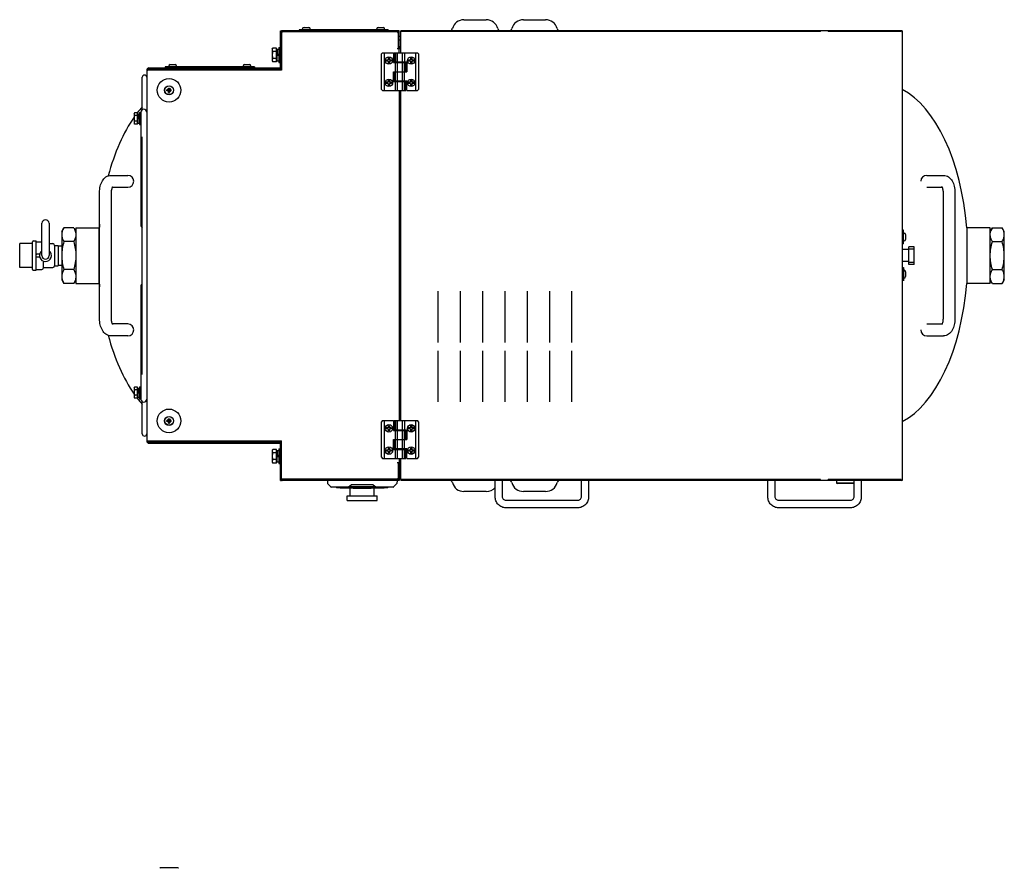
# Model space of a CAD drawing. Units: millimetres. Extents: x -120 to 2523, y 104 to 2426.
# Drawn here: x 1197 to 2523, y 1284 to 2426 of the extents above; entities that cross this region are included whole.
import ezdxf

# ---------------------------------------------------------------- set-up
doc = ezdxf.new("R2010")
doc.units = ezdxf.units.MM
for name, color, linetype in [('02___PRT_ALL_AXES', 7, 'Continuous'), ('3_ALL_AXES', 7, 'Continuous'), ('7_ALL_FEATURES', 7, 'Continuous'), ('AXIS', 7, 'Continuous')]:
    doc.layers.add(name, color=color, linetype=linetype)

msp = doc.modelspace()

# ---------------------------------------------------------------- linework, layer by layer
at = {"linetype": 'Continuous'}
for p, q in [((1579.8, 2415.5), (1586.3, 2415.5)), ((1679.8, 2415.5), (1686.3, 2415.5)), ((1548.1, 2362.5), (1548.1, 2411)), ((1548.1, 2411), (1549.6, 2411)), ((1549.6, 2411), (1549.6, 2358)), ((1708.1, 2411), (1549.6, 2411)), ((1705.1, 2409.5), (1551.1, 2409.5)), ((1706.6, 2408), (1706.6, 2387.5)), ((1708.1, 2381.5), (1708.1, 2411)), ((1710.1, 2410), (1710.1, 2411)), ((2385.1, 2411), (1710.1, 2411)), ((1710.1, 2381.5), (1710.1, 2410)), ((1710.4, 2410), (1710.1, 2410)), ((2275.1, 2410), (1710.4, 2410)), ((2275.1, 2410), (2275.1, 2411)), ((2285.5, 2411), (2285.5, 2410)), ((2383.1, 2410), (2285.5, 2410)), ((2383.1, 2411), (2383.1, 2410)), ((2385.1, 2411), (2385.1, 1806)), ((1705.1, 2387), (1710.1, 2387)), ((1708.1, 2387.5), (1706.6, 2387.5)), ((1710.1, 2389), (1709.6, 2389)), ((1710.1, 2387.5), (1709.6, 2387.5)), ((1710.1, 2387.1), (1709.6, 2387.1)), ((1685.6, 2381.5), (1683.6, 2379.5)), ((1683.6, 2379.5), (1683.6, 2332.5)), ((1685.6, 2381.5), (1700.1, 2381.5)), ((1687.7, 2381.5), (1687.7, 2330.5)), ((1700.1, 2381.5), (1700.1, 2368.2)), ((1701.1, 2381.5), (1701.1, 2369.2)), ((1701.1, 2381.5), (1732.6, 2381.5)), ((1703.1, 2381.5), (1703.1, 2369.2)), ((1705.6, 2330.5), (1705.6, 2381.5)), ((1712.6, 2330.5), (1712.6, 2381.5)), ((1715.1, 2381.5), (1715.1, 2369.2)), ((1730.5, 2330.5), (1730.5, 2381.5)), ((1734.6, 2379.5), (1732.6, 2381.5)), ((1734.6, 2332.5), (1734.6, 2379.5)), ((1371.1, 2361), (1546.6, 2361)), ((1399.8, 2365.5), (1406.3, 2365.5)), ((1499.8, 2365.5), (1506.3, 2365.5)), ((1700.1, 2368.2), (1717.1, 2368.2)), ((1701.1, 2369.2), (1718.1, 2369.2)), ((1703.1, 2343.7), (1703.1, 2368.2)), ((1715.1, 2343.7), (1715.1, 2368.2)), ((1717.1, 2356), (1717.1, 2368.2)), ((1718.1, 2369.2), (1718.1, 2356)), ((1368.1, 2358), (1368.1, 1859)), ((1368.1, 2358), (1369.6, 2358)), ((1549.6, 2358), (1369.6, 2358)), ((1371.1, 2359.5), (1546.6, 2359.5)), ((1529.6, 2358), (1529.6, 2359.5)), ((1549.6, 2359.5), (1547.7, 2359.5)), ((1700.1, 2342.7), (1700.1, 2356)), ((1700.1, 2356), (1718.1, 2356)), ((1701.1, 2356), (1701.1, 2343.7)), ((1700.1, 2342.7), (1717.1, 2342.7)), ((1701.1, 2343.7), (1718.1, 2343.7)), ((1703.1, 2330.5), (1703.1, 2342.7)), ((1715.1, 2330.5), (1715.1, 2342.7)), ((1717.1, 2330.5), (1717.1, 2342.7)), ((1718.1, 2330.5), (1718.1, 2343.7)), ((1683.6, 2332.5), (1685.6, 2330.5)), ((1685.6, 2330.5), (1717.1, 2330.5)), ((1708.1, 2330.5), (1708.1, 1886.5)), ((1710.1, 1886.5), (1710.1, 2330.5)), ((1718.1, 2330.5), (1732.6, 2330.5)), ((1732.6, 2330.5), (1734.6, 2332.5)), ((1360.1, 2301.5), (1360.1, 2151.9)), ((1320.1, 2216.5), (1342.6, 2216.5)), ((2418.1, 2216.5), (2440.6, 2216.5)), ((1321.9, 2200.5), (1342.6, 2200.5)), ((2418.1, 2200.5), (2438.7, 2200.5)), ((1304.6, 2023.5), (1304.6, 2193.5)), ((1320.6, 2023.5), (1320.6, 2193.5)), ((2440.1, 2193.5), (2440.1, 2023.5)), ((2456.1, 2193.5), (2456.1, 2023.5)), ((1226.7, 2108.5), (1226.7, 2152.2)), ((1236.6, 2152.2), (1236.6, 2108.5)), ((1360.1, 2151.9), (1360.1, 2149.8)), ((1272.6, 2146), (1272.6, 2071)), ((1272.6, 2146), (1304.2, 2146)), ((1304.2, 2071), (1304.2, 2146)), ((2386.7, 2138.7), (2387.7, 2138.7)), ((2389.7, 2136.7), (2389.7, 2130.2)), ((2503.6, 2146), (2472, 2146)), ((2472, 2146), (2472, 2071)), ((2503.6, 2071), (2503.6, 2146)), ((1197, 2092.4), (1197, 2124.6)), ((1214.4, 2124.6), (1197, 2124.6)), ((1214.4, 2089.9), (1214.4, 2127.1)), ((1215.6, 2128.3), (1219.3, 2128.3)), ((1219.3, 2088.7), (1219.3, 2128.3)), ((1219.3, 2127.1), (1226.7, 2127.1)), ((1244.1, 2122.1), (1244.1, 2094.9)), ((1244.1, 2122.1), (1249, 2122.1)), ((1249, 2121.5), (1253.6, 2121.5)), ((2386.7, 2128.2), (2387.7, 2128.2)), ((1223.4, 2110.3), (1219.3, 2110.3)), ((1219.9, 2109.7), (1219.3, 2110.3)), ((2394.1, 2096.5), (2394.1, 2120.5)), ((2401.1, 2117.3), (2394.1, 2117.3)), ((2401.1, 2096.5), (2401.1, 2120.5)), ((1219.9, 2107.2), (1219.3, 2106.6)), ((1223.4, 2106.6), (1219.3, 2106.6)), ((1229.2, 2092.4), (1229.2, 2099.6)), ((1244.1, 2094.9), (1249, 2094.9)), ((1249, 2095.5), (1253.6, 2095.5)), ((2394.1, 2099.7), (2401.1, 2099.7)), ((1214.4, 2092.4), (1197, 2092.4)), ((1215.6, 2088.7), (1219.3, 2088.7)), ((1219.3, 2089.9), (1226.7, 2089.9)), ((2386.7, 2088.7), (2387.7, 2088.7)), ((2389.7, 2086.7), (2389.7, 2080.2)), ((1272.6, 2071), (1304.2, 2071)), ((2386.7, 2078.2), (2387.7, 2078.2)), ((2503.6, 2071), (2472, 2071)), ((1360.1, 2067.2), (1360.1, 1915.5)), ((1342.6, 2016.5), (1321.9, 2016.5)), ((2418.1, 2016.5), (2438.7, 2016.5)), ((1342.6, 2000.5), (1320.1, 2000.5)), ((2418.1, 2000.5), (2440.6, 2000.5)), ((1685.6, 1886.5), (1683.6, 1884.5)), ((1683.6, 1884.5), (1683.6, 1837.5)), ((1685.6, 1886.5), (1700.1, 1886.5)), ((1687.7, 1886.5), (1687.7, 1835.5)), ((1700.1, 1886.5), (1700.1, 1873.2)), ((1701.1, 1886.5), (1732.6, 1886.5)), ((1701.1, 1886.5), (1701.1, 1874.2)), ((1703.1, 1886.5), (1703.1, 1874.2)), ((1705.6, 1835.5), (1705.6, 1886.5)), ((1712.6, 1835.5), (1712.6, 1886.5)), ((1715.1, 1886.5), (1715.1, 1874.2)), ((1730.5, 1835.5), (1730.5, 1886.5)), ((1734.6, 1884.5), (1732.6, 1886.5)), ((1734.6, 1837.5), (1734.6, 1884.5)), ((1700.1, 1873.2), (1717.1, 1873.2)), ((1701.1, 1874.2), (1718.1, 1874.2)), ((1703.1, 1848.7), (1703.1, 1873.2)), ((1715.1, 1848.7), (1715.1, 1873.2)), ((1717.1, 1861), (1717.1, 1873.2)), ((1718.1, 1874.2), (1718.1, 1861)), ((1368.1, 1859), (1369.6, 1859)), ((1369.6, 1859), (1549.6, 1859)), ((1371.1, 1857.5), (1546.6, 1857.5)), ((1371.1, 1856), (1546.6, 1856)), ((1529.6, 1857.5), (1529.6, 1859)), ((1549.6, 1857.5), (1547.7, 1857.5)), ((1549.6, 1806), (1549.6, 1859)), ((1700.1, 1861), (1718.1, 1861)), ((1700.1, 1847.7), (1700.1, 1861)), ((1701.1, 1861), (1701.1, 1848.7)), ((1548.1, 1806), (1548.1, 1854.5)), ((1700.1, 1847.7), (1717.1, 1847.7)), ((1701.1, 1848.7), (1718.1, 1848.7)), ((1703.1, 1835.5), (1703.1, 1847.7)), ((1715.1, 1835.5), (1715.1, 1847.7)), ((1717.1, 1835.5), (1717.1, 1847.7)), ((1718.1, 1835.5), (1718.1, 1848.7)), ((1683.6, 1837.5), (1685.6, 1835.5)), ((1685.6, 1835.5), (1717.1, 1835.5)), ((1705.1, 1830), (1710.1, 1830)), ((1708.1, 1829.5), (1706.6, 1829.5)), ((1706.6, 1829.5), (1706.6, 1809)), ((1708.1, 1835.5), (1708.1, 1806)), ((1709.6, 1829.8), (1710.1, 1829.8)), ((1709.6, 1829.5), (1710.1, 1829.5)), ((1710.1, 1807), (1710.1, 1835.5)), ((1718.1, 1835.5), (1732.6, 1835.5)), ((1732.6, 1835.5), (1734.6, 1837.5)), ((1709.5, 1826), (1710.1, 1826)), ((1709.5, 1826), (1709.5, 1825)), ((1709.5, 1825), (1710.1, 1825)), ((1709.6, 1828), (1710.1, 1828)), ((1548.1, 1806), (1549.6, 1806)), ((1708.1, 1806), (1549.6, 1806)), ((1705.1, 1807.5), (1551.1, 1807.5)), ((1611.2, 1806), (1611.4, 1801.9)), ((1705, 1806), (1704.8, 1801.9)), ((1710.4, 1807), (1710.1, 1807)), ((1710.1, 1807), (1710.1, 1806)), ((2385.1, 1806), (1710.1, 1806)), ((2275.1, 1807), (1710.4, 1807)), ((1837.1, 1784), (1837.1, 1806)), ((1847.1, 1784), (1847.1, 1806)), ((1953, 1806), (1953, 1784)), ((1963, 1806), (1963, 1784)), ((2204.2, 1784), (2204.2, 1806)), ((2214.2, 1784), (2214.2, 1806)), ((2275.1, 1806), (2275.1, 1807)), ((2383.1, 1807), (2285.5, 1807)), ((2285.5, 1806), (2285.5, 1807)), ((2320.1, 1806), (2320.1, 1784)), ((2330.1, 1806), (2330.1, 1784)), ((2383.1, 1806), (2383.1, 1807)), ((1611.5, 1801.6), (1616, 1797.1)), ((1639.4, 1797), (1616.3, 1797)), ((1623, 1797), (1623.6, 1796.4)), ((1623.6, 1796.4), (1692.6, 1796.4)), ((1628, 1796.3), (1628, 1796.4)), ((1628.2, 1795.7), (1628, 1796.3)), ((1688.2, 1796.3), (1628, 1796.3)), ((1628.4, 1795.7), (1628.2, 1796.3)), ((1628.3, 1795.7), (1628.2, 1795.7)), ((1628.4, 1795.7), (1646.9, 1795.7)), ((1639.7, 1797.1), (1643.1, 1800.1)), ((1640.4, 1797.6), (1675.8, 1797.6)), ((1642.1, 1785), (1642.1, 1795.7)), ((1643.2, 1800.1), (1643.2, 1800.1)), ((1645.6, 1800.4), (1670.6, 1800.4)), ((1646.1, 1795.7), (1646.3, 1795.2)), ((1651.8, 1795.2), (1646.3, 1795.2)), ((1646.9, 1795.7), (1647.1, 1796.3)), ((1669.2, 1795.9), (1647, 1795.9)), ((1651.8, 1795.2), (1651.6, 1795.8)), ((1670.2, 1795.2), (1651.8, 1795.2)), ((1664.4, 1795.2), (1664.6, 1795.8)), ((1669.3, 1795.7), (1669.1, 1796.3)), ((1669.3, 1795.7), (1687.9, 1795.7)), ((1670.2, 1795.2), (1670.2, 1795.6)), ((1673, 1800.1), (1676.5, 1797.1)), ((1673, 1800.1), (1673, 1800.1)), ((1674.1, 1785), (1674.1, 1795.7)), ((1699.9, 1797), (1676.8, 1797)), ((1687.7, 1795.7), (1688, 1796.3)), ((1687.9, 1795.7), (1688.2, 1796.3)), ((1688.2, 1796.4), (1688.2, 1796.3)), ((1693.2, 1797), (1692.6, 1796.4)), ((1704.7, 1801.6), (1700.2, 1797.1)), ((1638.1, 1785), (1678.1, 1785)), ((1638.1, 1779), (1638.1, 1785)), ((1638.1, 1779), (1678.1, 1779)), ((1678.1, 1779), (1678.1, 1785)), ((1948.4, 1779), (1851.8, 1779)), ((2315.4, 1779), (2218.8, 1779)), ((1948.4, 1769), (1851.8, 1769)), ((2315.4, 1769), (2218.8, 1769)), ((1410.2, 1284.3), (1386, 1284.3))]:
    msp.add_line(p, q, dxfattribs=at)
for points in [[(1709.6, 2387.1), (1709.5, 2387.1), (1709.4, 2387.1)], [(1709.6, 1829.8), (1709.5, 1829.8), (1709.4, 1829.8)], [(1643.2, 1800.1), (1643.2, 1800.1), (1643.3, 1800.1), (1643.6, 1800.2), (1644.1, 1800.3), (1644.7, 1800.4), (1645.4, 1800.4), (1645.6, 1800.4)], [(1670.6, 1800.4), (1670.7, 1800.4), (1671.4, 1800.4), (1672, 1800.3), (1672.5, 1800.2), (1672.9, 1800.1), (1672.9, 1800.1)], [(1672.9, 1800.1), (1673, 1800.1), (1673, 1800.1)]]:
    msp.add_lwpolyline(points, dxfattribs=at)
for centre, radius in [((1694.1, 2371), 5), ((1724.1, 2371), 5), ((1398.1, 2331), 15.9), ((1694.1, 2341), 5), ((1724.1, 2341), 5), ((1398.1, 1886), 15.9), ((1694.1, 1876), 5), ((1724.1, 1876), 5), ((1694.1, 1846), 5), ((1724.1, 1846), 5)]:
    msp.add_circle(centre, radius, dxfattribs=at)
for centre, radius, start, end in [((1579.8, 2413.5), 2, 90, 180), ((1586.3, 2413.5), 2, 0, 90), ((1679.8, 2413.5), 2, 90, 180), ((1686.3, 2413.5), 2, 0, 90), ((1551.1, 2408), 3, 90, 180), ((1551.1, 2408), 1.5, 90, 180), ((1705.1, 2408), 3, 0, 90), ((1705.1, 2408), 1.5, 0, 90), ((2383.1, 2409), 2, 0, 90), ((1709.6, 2390.5), 1.5, 180, 270), ((1709.6, 2390.5), 3, 239.5364, 270), ((1709.4, 2390.7), 3.55, 247.4159, 252.0421), ((1371.1, 2358), 3, 90, 180), ((1399.8, 2363.5), 2, 90, 180), ((1406.3, 2363.5), 2, 0, 90), ((1499.8, 2363.5), 2, 90, 180), ((1506.3, 2363.5), 2, 0, 90), ((1546.6, 2362.5), 3, 270, 0), ((1546.6, 2362.5), 1.5, 270, 0), ((1371.1, 2358), 1.5, 90, 180), ((1398.1, 2331), 2.46, 255, 195), ((1364.1, 2301.5), 4, 0, 180), ((1342.6, 2208.5), 8, 270, 90), ((2418.1, 2208.5), 8, 90, 180), ((1231.7, 2151.5), 5, 7.9139, 172.0861), ((1364.1, 2151.9), 4, 180, 239.8413), ((1364.1, 2149.8), 4, 180, 239.8413), ((2387.7, 2136.7), 2, 0, 90), ((1215.6, 2127.1), 1.24, 90, 180), ((1241.6, 2122.1), 2.48, 0, 90), ((2387.7, 2130.2), 2, 270, 0), ((1223.4, 2110.9), 0.619, 270.0054, 343.7515), ((1231.7, 2108.5), 8.05, 128.1906, 51.9965), ((1231.7, 2108.5), 4.95, 180, 0), ((1223.4, 2106), 0.619, 16.9577, 90), ((1241.6, 2094.9), 2.48, 270, 0), ((1215.6, 2089.9), 1.24, 180, 270), ((1226.7, 2092.4), 2.48, 270, 0), ((2387.7, 2086.7), 2, 0, 90), ((1364.1, 2067.2), 4, 120.1587, 180), ((2387.7, 2080.2), 2, 270, 0), ((1342.6, 2008.5), 8, 270, 90), ((2418.1, 2008.5), 8, 180, 270), ((1364.1, 1915.4), 4, 180, 0), ((1398.1, 1886), 2.46, 255, 195), ((1371.1, 1859), 3, 180, 270), ((1371.1, 1859), 1.5, 180, 270), ((1546.6, 1854.5), 3, 0, 90), ((1546.6, 1854.5), 1.5, 0, 90), ((1709.4, 1826.3), 3.55, 107.9579, 112.5841), ((1709.6, 1826.5), 3, 90, 120.4636), ((1709.6, 1826.5), 1.5, 90, 180), ((1551.1, 1809), 3, 180, 270), ((1551.1, 1809), 1.5, 180, 270), ((1705.1, 1809), 3, 270, 0), ((1705.1, 1809), 1.5, 270, 0), ((2383.1, 1808), 2, 270, 0), ((1611.9, 1801.9), 0.5, 183, 224.7747), ((1611.9, 1801.9), 0.5, 196.4169, 224.7747), ((1616.3, 1797.5), 0.5, 224.7747, 270), ((1699.9, 1797.5), 0.5, 270, 315.2253), ((1704.3, 1801.9), 0.5, 315.2253, 357), ((1704.3, 1801.9), 0.5, 315.2253, 329.1502), ((1386, 1283.8), 0.5, 90, 170.0738), ((1410.2, 1283.8), 0.5, 9.9262, 90)]:
    msp.add_arc(centre, radius, start, end, dxfattribs=at)
for points in [[(1709.4, 2387.1), (1709.1, 2387.1), (1708.7, 2387.2), (1708.3, 2387.3)], [(1709.4, 1829.8), (1709.1, 1829.8), (1708.7, 1829.8), (1708.3, 1829.7)], [(1616, 1797.1), (1616, 1797), (1616.2, 1796.9), (1616.3, 1797)], [(1639.7, 1797.1), (1639.7, 1797), (1639.5, 1797), (1639.4, 1797)], [(1676.5, 1797.1), (1676.5, 1797), (1676.7, 1797), (1676.8, 1797)], [(1699.9, 1797), (1700, 1796.9), (1700.2, 1797), (1700.2, 1797.1)]]:
    msp.add_open_spline(points, degree=3, dxfattribs=at)
for points, knots in [([(1304.6, 2193.5), (1304.6, 2196.3), (1305.2, 2201.6), (1307.8, 2209), (1312, 2213.9), (1316.4, 2216.1), (1318.9, 2216.5), (1320.1, 2216.5)], [0, 0, 0, 0, 0.271545, 0.524116, 0.760743, 0.87987, 1, 1, 1, 1]), ([(2440.6, 2216.5), (2441.8, 2216.5), (2444.3, 2216.1), (2448.7, 2213.9), (2452.9, 2209), (2455.5, 2201.6), (2456.1, 2196.3), (2456.1, 2193.5)], [0, 0, 0, 0, 0.120125, 0.239261, 0.4759, 0.72847, 1, 1, 1, 1]), ([(1320.6, 2193.5), (1320.6, 2194.4), (1320.7, 2196.2), (1321.2, 2198.6), (1321.8, 2200.2), (1322.2, 2201), (1322.4, 2201.2)], [0, 0, 0, 0, 0.350171, 0.6646, 0.899649, 1, 1, 1, 1]), ([(2438.4, 2201.2), (2438.3, 2201.2), (2438.3, 2201.3), (2438.3, 2201.2), (2438.4, 2201.1), (2438.5, 2200.9), (2438.7, 2200.6), (2438.9, 2200.2), (2439.1, 2199.8), (2439.3, 2199), (2439.6, 2198), (2439.9, 2196.6), (2440.1, 2195.1), (2440.1, 2194), (2440.1, 2193.5)], [0, 0, 0, 0, 0.009569, 0.012669, 0.028815, 0.05782, 0.098722, 0.150377, 0.211426, 0.280593, 0.438484, 0.61559, 0.804907, 1, 1, 1, 1]), ([(1228.8, 2101), (1228.9, 2100.9), (1229.1, 2100.8), (1229.2, 2100.5), (1229.2, 2100.1), (1229.2, 2099.8), (1229.2, 2099.6)], [0, 0, 0, 0, 0.197462, 0.386553, 0.650156, 1, 1, 1, 1]), ([(1320.1, 2000.5), (1318.9, 2000.5), (1316.4, 2000.9), (1312, 2003.1), (1307.8, 2008), (1305.2, 2015.4), (1304.6, 2020.7), (1304.6, 2023.5)], [0, 0, 0, 0, 0.120125, 0.239261, 0.4759, 0.72847, 1, 1, 1, 1]), ([(1322.3, 2015.8), (1322.4, 2015.8), (1322.4, 2015.7), (1322.4, 2015.8), (1322.3, 2015.9), (1322.2, 2016.1), (1322, 2016.4), (1321.8, 2016.7), (1321.6, 2017.2), (1321.4, 2017.9), (1321.1, 2019), (1320.8, 2020.4), (1320.6, 2021.9), (1320.6, 2023), (1320.6, 2023.5)], [0, 0, 0, 0, 0.009569, 0.012669, 0.028815, 0.05782, 0.098722, 0.150377, 0.211426, 0.280593, 0.438484, 0.61559, 0.804907, 1, 1, 1, 1]), ([(2440.1, 2023.5), (2440.1, 2022.5), (2440, 2020.8), (2439.5, 2018.4), (2438.9, 2016.7), (2438.5, 2015.9), (2438.3, 2015.7)], [0, 0, 0, 0, 0.350171, 0.6646, 0.899649, 1, 1, 1, 1]), ([(2456.1, 2023.5), (2456.1, 2020.7), (2455.5, 2015.4), (2452.9, 2008), (2448.7, 2003.1), (2444.3, 2000.9), (2441.8, 2000.5), (2440.6, 2000.5)], [0, 0, 0, 0, 0.271545, 0.524116, 0.760743, 0.87987, 1, 1, 1, 1]), ([(1611.4, 1801.7), (1611.4, 1801.7), (1611.5, 1801.6), (1611.5, 1801.6), (1611.5, 1801.6)], [0, 0, 0, 0, 0.471561, 1, 1, 1, 1]), ([(1704.7, 1801.6), (1704.7, 1801.6), (1704.7, 1801.6), (1704.8, 1801.7), (1704.8, 1801.7)], [0, 0, 0, 0, 0.496056, 1, 1, 1, 1]), ([(1851.8, 1769), (1849.9, 1769), (1846, 1769.8), (1841.1, 1773.1), (1837.9, 1778.1), (1837.1, 1782), (1837.1, 1784)], [0, 0, 0, 0, 0.248245, 0.497504, 0.748225, 1, 1, 1, 1]), ([(1851.8, 1779), (1851.2, 1779), (1850, 1779.2), (1848.4, 1780.3), (1847.4, 1782), (1847.1, 1783.3), (1847.1, 1784)], [0, 0, 0, 0, 0.233574, 0.477001, 0.733915, 1, 1, 1, 1]), ([(1953, 1784), (1953, 1783.3), (1952.8, 1782), (1951.7, 1780.3), (1950.2, 1779.2), (1949, 1779), (1948.4, 1779)], [0, 0, 0, 0, 0.266085, 0.522999, 0.766426, 1, 1, 1, 1]), ([(1963, 1784), (1963, 1782), (1962.3, 1778.1), (1959.1, 1773.1), (1954.2, 1769.8), (1950.3, 1769), (1948.4, 1769)], [0, 0, 0, 0, 0.251775, 0.502496, 0.751755, 1, 1, 1, 1]), ([(2218.8, 1769), (2216.9, 1769), (2213, 1769.8), (2208.2, 1773.1), (2204.9, 1778.1), (2204.2, 1782), (2204.2, 1784)], [0, 0, 0, 0, 0.248245, 0.497504, 0.748225, 1, 1, 1, 1]), ([(2218.8, 1779), (2218.3, 1779), (2217, 1779.2), (2215.5, 1780.3), (2214.4, 1782), (2214.2, 1783.3), (2214.2, 1784)], [0, 0, 0, 0, 0.233574, 0.477001, 0.733915, 1, 1, 1, 1]), ([(2320.1, 1784), (2320.1, 1783.3), (2319.8, 1782), (2318.8, 1780.3), (2317.2, 1779.2), (2316, 1779), (2315.4, 1779)], [0, 0, 0, 0, 0.266085, 0.522999, 0.766426, 1, 1, 1, 1]), ([(2330.1, 1784), (2330.1, 1782), (2329.3, 1778.1), (2326.1, 1773.1), (2321.2, 1769.8), (2317.4, 1769), (2315.4, 1769)], [0, 0, 0, 0, 0.251775, 0.502496, 0.751755, 1, 1, 1, 1])]:
    msp.add_open_spline(points, degree=3, knots=knots, dxfattribs=at)
at = {"layer": '02___PRT_ALL_AXES', "linetype": 'Continuous'}
for p, q in [((1795.1, 2426), (1825.1, 2426)), ((1875.1, 2426), (1905.1, 2426)), ((1573.1, 2412.5), (1573.1, 2411)), ((1693.1, 2412.5), (1573.1, 2412.5)), ((1693.1, 2412.5), (1693.1, 2411)), ((1710.1, 2403.5), (1708.1, 2403.5)), ((1710.1, 2398.5), (1708.1, 2398.5)), ((1393.1, 2362.5), (1393.1, 2361)), ((1513.1, 2362.5), (1393.1, 2362.5)), ((1513.1, 2362.5), (1513.1, 2361)), ((1253.6, 2141), (1256.5, 2146)), ((1253.6, 2141), (1253.6, 2076)), ((1269.7, 2146), (1256.5, 2146)), ((1269.7, 2146), (1272.6, 2141)), ((2506.5, 2146), (2503.6, 2141)), ((2506.5, 2146), (2519.7, 2146)), ((2522.6, 2141), (2519.7, 2146)), ((2522.6, 2076), (2522.6, 2141)), ((1215.6, 2128.3), (1219.3, 2128.3)), ((1219.3, 2127.1), (1226.7, 2127.1)), ((1236.6, 2124.6), (1241.6, 2124.6)), ((1244.1, 2122.1), (1249, 2122.1)), ((1249, 2122.1), (1249, 2094.9)), ((1249, 2121.5), (1253.6, 2121.5)), ((1269.7, 2127.3), (1256.5, 2127.3)), ((2506.5, 2127.3), (2519.7, 2127.3)), ((1244.1, 2094.9), (1249, 2094.9)), ((1249, 2095.5), (1253.6, 2095.5)), ((1215.6, 2088.7), (1219.3, 2088.7)), ((1219.3, 2089.9), (1226.7, 2089.9)), ((1229.2, 2092.4), (1241.6, 2092.4)), ((1269.7, 2089.7), (1256.5, 2089.7)), ((2506.5, 2089.7), (2519.7, 2089.7)), ((1253.6, 2076), (1256.5, 2071)), ((1269.7, 2071), (1256.5, 2071)), ((1269.7, 2071), (1272.6, 2076)), ((2506.5, 2071), (2503.6, 2076)), ((2506.5, 2071), (2519.7, 2071)), ((2522.6, 2076), (2519.7, 2071)), ((1760.1, 2060.4), (1760.1, 1991.6)), ((1790.1, 2060.4), (1790.1, 1991.6)), ((1820.1, 2060.4), (1820.1, 1991.6)), ((1850.1, 2060.4), (1850.1, 1991.6)), ((1880.1, 2060.4), (1880.1, 1991.6)), ((1910.1, 2060.4), (1910.1, 1991.6)), ((1940.1, 2060.4), (1940.1, 1991.6)), ((1760.1, 1980.4), (1760.1, 1911.6)), ((1790.1, 1980.4), (1790.1, 1911.6)), ((1820.1, 1980.4), (1820.1, 1911.6)), ((1850.1, 1980.4), (1850.1, 1911.6)), ((1880.1, 1980.4), (1880.1, 1911.6)), ((1910.1, 1980.4), (1910.1, 1911.6)), ((1940.1, 1980.4), (1940.1, 1911.6)), ((1710.1, 1818.5), (1708.1, 1818.5)), ((1710.1, 1813.5), (1708.1, 1813.5)), ((2296.6, 1806), (2296.6, 1802.3)), ((1825.1, 1791), (1795.1, 1791)), ((1905.1, 1791), (1875.1, 1791)), ((2320.1, 1802.3), (2296.6, 1802.3)), ((2296.6, 1802.3), (2297.6, 1801.7)), ((2320.1, 1801.7), (2297.6, 1801.7))]:
    msp.add_line(p, q, dxfattribs=at)
for centre in [(1398.1, 2331), (1398.1, 1886)]:
    msp.add_circle(centre, 6, dxfattribs=at)
for centre, radius, start, end in [((1795.1, 2410), 16, 90, 165.5225), ((1825.1, 2410), 16, 14.4775, 90), ((1875.1, 2410), 16, 90, 165.5225), ((1905.1, 2410), 16, 14.4775, 90), ((1775.7, 2415), 4, 270, 345.5225), ((1844.5, 2415), 4, 194.4775, 270), ((1855.7, 2415), 4, 270, 345.5225), ((1924.5, 2415), 4, 194.4775, 270), ((1775.7, 1802), 4, 14.4775, 90), ((1795.1, 1807), 16, 194.4775, 270), ((1855.7, 1802), 4, 14.4775, 90), ((1875.1, 1807), 16, 194.4775, 270), ((1905.1, 1807), 16, 270, 345.5225), ((1924.5, 1802), 4, 90, 165.5225), ((1825.1, 1807), 16, 270, 319.2497)]:
    msp.add_arc(centre, radius, start, end, dxfattribs=at)
for centre, major_axis, start_param, end_param in [((2355.1, 2108.5), (0, 231), -1.407737, -0.255997), ((1421.1, 2108.5), (0, -231), 3.662823, 3.73073), ((1421.1, 2108.5), (0, -231), 3.773607, 4.229575), ((1421.1, 2108.5), (0, -231), -1.754717, -1.733856), ((1421.1, 2108.5), (0, 231), -4.54933, -4.528469), ((2355.1, 2108.5), (0, 231), -2.885595, -1.733856), ((1421.1, 2108.5), (0, 231), -4.229585, -3.773607), ((1421.1, 2108.5), (0, 231), -3.73073, -3.662823)]:
    msp.add_ellipse(centre, major_axis=major_axis, ratio=0.512987, start_param=start_param, end_param=end_param, dxfattribs=at)
for points, knots in [([(1256.5, 2146), (1255.7, 2144.5), (1254.2, 2141.6), (1253.6, 2138.2), (1253.6, 2136.6)], [0, 0, 0, 0, 0.514931, 1, 1, 1, 1]), ([(1253.6, 2136.6), (1253.6, 2135), (1254.2, 2131.7), (1255.7, 2128.7), (1256.5, 2127.3)], [0, 0, 0, 0, 0.485069, 1, 1, 1, 1]), ([(1269.7, 2146), (1270, 2145.4), (1271.3, 2143), (1272.2, 2140.4), (1272.5, 2138.5)], [0, 0, 0, 0, 0.26074, 1, 1, 1, 1]), ([(1272.6, 2136.6), (1272.6, 2135), (1272, 2131.7), (1270.5, 2128.7), (1269.7, 2127.3)], [0, 0, 0, 0, 0.485069, 1, 1, 1, 1]), ([(2506.5, 2127.3), (2505.7, 2128.7), (2504.2, 2131.7), (2503.6, 2135), (2503.6, 2136.6)], [0, 0, 0, 0, 0.514931, 1, 1, 1, 1]), ([(2503.7, 2138.5), (2503.8, 2139.1), (2504.3, 2141.8), (2505.5, 2144.2), (2506.5, 2146)], [0, 0, 0, 0, 0.241319, 1, 1, 1, 1]), ([(2522.6, 2136.6), (2522.6, 2138.2), (2522, 2141.6), (2520.5, 2144.5), (2519.7, 2146)], [0, 0, 0, 0, 0.485069, 1, 1, 1, 1]), ([(2519.7, 2127.3), (2520.5, 2128.7), (2522, 2131.7), (2522.6, 2135), (2522.6, 2136.6)], [0, 0, 0, 0, 0.514931, 1, 1, 1, 1]), ([(1256.5, 2127.3), (1255.6, 2124.2), (1254.2, 2118), (1253.6, 2111.7), (1253.6, 2108.5)], [0, 0, 0, 0, 0.500104, 1, 1, 1, 1]), ([(1269.7, 2127.3), (1270.6, 2124.2), (1272, 2118), (1272.6, 2111.7), (1272.6, 2108.5)], [0, 0, 0, 0, 0.500104, 1, 1, 1, 1]), ([(2503.6, 2108.5), (2503.6, 2111.7), (2504.2, 2118), (2505.6, 2124.2), (2506.5, 2127.3)], [0, 0, 0, 0, 0.499896, 1, 1, 1, 1]), ([(2522.6, 2108.5), (2522.6, 2111.7), (2522, 2118), (2520.6, 2124.2), (2519.7, 2127.3)], [0, 0, 0, 0, 0.499896, 1, 1, 1, 1]), ([(1253.6, 2108.5), (1253.6, 2105.3), (1254.2, 2099), (1255.6, 2092.8), (1256.5, 2089.7)], [0, 0, 0, 0, 0.499896, 1, 1, 1, 1]), ([(1272.6, 2108.5), (1272.6, 2105.3), (1272, 2099), (1270.6, 2092.8), (1269.7, 2089.7)], [0, 0, 0, 0, 0.499896, 1, 1, 1, 1]), ([(2506.5, 2089.7), (2505.6, 2092.8), (2504.2, 2099), (2503.6, 2105.3), (2503.6, 2108.5)], [0, 0, 0, 0, 0.500104, 1, 1, 1, 1]), ([(2519.7, 2089.7), (2520.6, 2092.8), (2522, 2099), (2522.6, 2105.3), (2522.6, 2108.5)], [0, 0, 0, 0, 0.500104, 1, 1, 1, 1]), ([(1256.5, 2089.7), (1255.7, 2088.3), (1254.2, 2085.3), (1253.6, 2081.9), (1253.6, 2080.3)], [0, 0, 0, 0, 0.514931, 1, 1, 1, 1]), ([(1269.7, 2089.7), (1270.5, 2088.3), (1272, 2085.3), (1272.6, 2081.9), (1272.6, 2080.3)], [0, 0, 0, 0, 0.514931, 1, 1, 1, 1]), ([(2503.6, 2080.3), (2503.6, 2081.9), (2504.2, 2085.3), (2505.7, 2088.3), (2506.5, 2089.7)], [0, 0, 0, 0, 0.485069, 1, 1, 1, 1]), ([(2522.6, 2080.3), (2522.6, 2081.9), (2522, 2085.3), (2520.5, 2088.3), (2519.7, 2089.7)], [0, 0, 0, 0, 0.485069, 1, 1, 1, 1]), ([(1253.6, 2080.3), (1253.6, 2078.7), (1254.2, 2075.4), (1255.7, 2072.4), (1256.5, 2071)], [0, 0, 0, 0, 0.485069, 1, 1, 1, 1]), ([(1272.5, 2078.5), (1272.4, 2077.9), (1271.9, 2075.2), (1270.7, 2072.7), (1269.7, 2071)], [0, 0, 0, 0, 0.241319, 1, 1, 1, 1]), ([(2506.5, 2071), (2506.2, 2071.6), (2504.9, 2073.9), (2504, 2076.5), (2503.7, 2078.5)], [0, 0, 0, 0, 0.26074, 1, 1, 1, 1]), ([(2519.7, 2071), (2520.5, 2072.4), (2522, 2075.4), (2522.6, 2078.7), (2522.6, 2080.3)], [0, 0, 0, 0, 0.514931, 1, 1, 1, 1])]:
    msp.add_open_spline(points, degree=3, knots=knots, dxfattribs=at)
at = {"layer": '3_ALL_AXES', "linetype": 'Continuous'}
for p, q in [((1577.8, 2412.5), (1577.8, 2413.5)), ((1588.3, 2412.5), (1588.3, 2413.5)), ((1677.8, 2412.5), (1677.8, 2413.5)), ((1688.3, 2412.5), (1688.3, 2413.5)), ((1537.1, 2386.5), (1537.8, 2387.7)), ((1537.1, 2386.5), (1537.1, 2370.5)), ((1542.7, 2387.7), (1537.8, 2387.7)), ((1542.7, 2369.3), (1542.7, 2387.7)), ((1543.5, 2385.7), (1542.7, 2386.5)), ((1543.5, 2386.2), (1546.1, 2386.2)), ((1546.1, 2388.5), (1546.1, 2368.5)), ((1546.1, 2388.5), (1548.1, 2388.5)), ((1542.7, 2383.1), (1537.8, 2383.1)), ((1542.7, 2373.9), (1537.8, 2373.9)), ((1543.5, 2377.2), (1543.5, 2378.5)), ((1397.8, 2362.5), (1397.8, 2363.5)), ((1408.3, 2362.5), (1408.3, 2363.5)), ((1497.8, 2362.5), (1497.8, 2363.5)), ((1508.3, 2362.5), (1508.3, 2363.5)), ((1537.1, 2370.5), (1537.8, 2369.3)), ((1542.7, 2369.3), (1537.8, 2369.3)), ((1543.5, 2371.3), (1542.7, 2370.5)), ((1543.5, 2370.8), (1546.1, 2370.8)), ((1546.1, 2368.5), (1548.1, 2368.5)), ((1398.1, 2358), (1398.1, 2359)), ((1403.1, 2358), (1403.1, 2359)), ((1408.1, 2358), (1408.1, 2359.5)), ((1498.1, 2358), (1498.1, 2359)), ((1503.1, 2358), (1503.1, 2359)), ((1508.1, 2358), (1508.1, 2359.5)), ((1351.1, 2299.5), (1351.6, 2300.4)), ((1351.1, 2299.5), (1351.1, 2286.5)), ((1351.7, 2300.5), (1351.6, 2300.4)), ((1355.7, 2300.5), (1351.7, 2300.5)), ((1355.7, 2297.1), (1351.7, 2297.1)), ((1355.7, 2285.5), (1355.7, 2300.5)), ((1356.4, 2298.9), (1355.7, 2299.5)), ((1356.4, 2299.2), (1358.5, 2299.2)), ((1358.5, 2301), (1358.5, 2285)), ((1358.5, 2301), (1360.1, 2301)), ((1351.1, 2286.5), (1351.6, 2285.7)), ((1351.7, 2285.5), (1351.6, 2285.7)), ((1355.7, 2289.6), (1351.7, 2289.6)), ((1355.7, 2285.5), (1351.7, 2285.5)), ((1356.4, 2287.2), (1355.7, 2286.5)), ((1356.4, 2292), (1356.4, 2293)), ((1356.4, 2286.9), (1358.5, 2286.9)), ((1358.5, 2285), (1360.1, 2285)), ((2386.7, 2142.5), (2385.1, 2142.5)), ((2386.7, 2124.5), (2386.7, 2142.5)), ((2386.7, 2138.7), (2387.7, 2138.7)), ((2386.7, 2124.5), (2385.1, 2124.5)), ((2386.7, 2128.2), (2387.7, 2128.2)), ((2385.1, 2092.5), (2386.7, 2092.5)), ((2386.7, 2092.5), (2386.7, 2074.5)), ((2386.7, 2088.7), (2387.7, 2088.7)), ((2386.7, 2078.2), (2387.7, 2078.2)), ((1351.1, 1930.4), (1351.6, 1931.3)), ((1351.1, 1930.4), (1351.1, 1917.4)), ((1351.7, 1931.4), (1351.6, 1931.3)), ((1355.7, 1931.4), (1351.7, 1931.4)), ((1355.7, 1928), (1351.7, 1928)), ((1355.7, 1916.4), (1355.7, 1931.4)), ((1356.4, 1929.8), (1355.7, 1930.4)), ((1356.4, 1930.1), (1358.5, 1930.1)), ((1356.4, 1922.9), (1356.4, 1923.9)), ((1358.5, 1931.9), (1358.5, 1915.9)), ((1358.5, 1931.9), (1360.1, 1931.9)), ((1351.1, 1917.4), (1351.6, 1916.6)), ((1351.7, 1916.4), (1351.6, 1916.6)), ((1355.7, 1920.5), (1351.7, 1920.5)), ((1355.7, 1916.4), (1351.7, 1916.4)), ((1356.4, 1918.1), (1355.7, 1917.4)), ((1356.4, 1917.8), (1358.5, 1917.8)), ((1358.5, 1915.9), (1360.1, 1915.9)), ((1537.1, 1846.5), (1537.8, 1847.7)), ((1537.1, 1846.5), (1537.1, 1830.5)), ((1542.7, 1847.7), (1537.8, 1847.7)), ((1542.7, 1843.1), (1537.8, 1843.1)), ((1542.7, 1829.3), (1542.7, 1847.7)), ((1543.5, 1845.7), (1542.7, 1846.5)), ((1543.5, 1846.2), (1546.1, 1846.2)), ((1546.1, 1848.5), (1546.1, 1828.5)), ((1546.1, 1848.5), (1548.1, 1848.5)), ((1537.1, 1830.5), (1537.8, 1829.3)), ((1542.7, 1833.9), (1537.8, 1833.9)), ((1543.5, 1831.3), (1542.7, 1830.5)), ((1543.5, 1837.2), (1543.5, 1838.5)), ((1543.5, 1830.8), (1546.1, 1830.8)), ((1542.7, 1829.3), (1537.8, 1829.3)), ((1546.1, 1828.5), (1548.1, 1828.5))]:
    msp.add_line(p, q, dxfattribs=at)
for points, knots in [([(1537.8, 2387.7), (1537.6, 2387.4), (1537.2, 2386.6), (1537.1, 2385.8), (1537.1, 2385.4)], [0, 0, 0, 0, 0.514931, 1, 1, 1, 1]), ([(1537.1, 2385.4), (1537.1, 2385), (1537.2, 2384.2), (1537.6, 2383.5), (1537.8, 2383.1)], [0, 0, 0, 0, 0.48507, 1, 1, 1, 1]), ([(1537.8, 2383.1), (1537.6, 2382.4), (1537.2, 2380.8), (1537.1, 2379.3), (1537.1, 2378.5)], [0, 0, 0, 0, 0.500104, 1, 1, 1, 1]), ([(1537.1, 2378.5), (1537.1, 2377.7), (1537.2, 2376.1), (1537.6, 2374.6), (1537.8, 2373.9)], [0, 0, 0, 0, 0.499896, 1, 1, 1, 1]), ([(1537.8, 2373.9), (1537.6, 2373.5), (1537.2, 2372.8), (1537.1, 2372), (1537.1, 2371.6)], [0, 0, 0, 0, 0.514931, 1, 1, 1, 1]), ([(1537.1, 2371.6), (1537.1, 2371.2), (1537.2, 2370.4), (1537.6, 2369.6), (1537.8, 2369.3)], [0, 0, 0, 0, 0.485069, 1, 1, 1, 1]), ([(1398.1, 2359), (1398.5, 2359.2), (1399.3, 2359.4), (1400.2, 2359.5), (1400.6, 2359.5)], [0, 0, 0, 0, 0.501873, 1, 1, 1, 1]), ([(1400.6, 2359.5), (1401, 2359.5), (1401.9, 2359.4), (1402.7, 2359.2), (1403.1, 2359)], [0, 0, 0, 0, 0.498127, 1, 1, 1, 1]), ([(1403.1, 2359), (1403.5, 2359.2), (1404.3, 2359.4), (1405.2, 2359.5), (1405.6, 2359.5)], [0, 0, 0, 0, 0.501873, 1, 1, 1, 1]), ([(1405.6, 2359.5), (1406, 2359.5), (1406.9, 2359.4), (1407.7, 2359.2), (1408.1, 2359)], [0, 0, 0, 0, 0.498128, 1, 1, 1, 1]), ([(1498.1, 2359), (1498.5, 2359.2), (1499.3, 2359.4), (1500.2, 2359.5), (1500.6, 2359.5)], [0, 0, 0, 0, 0.501873, 1, 1, 1, 1]), ([(1500.6, 2359.5), (1501, 2359.5), (1501.9, 2359.4), (1502.7, 2359.2), (1503.1, 2359)], [0, 0, 0, 0, 0.498127, 1, 1, 1, 1]), ([(1503.1, 2359), (1503.5, 2359.2), (1504.3, 2359.4), (1505.2, 2359.5), (1505.6, 2359.5)], [0, 0, 0, 0, 0.501873, 1, 1, 1, 1]), ([(1505.6, 2359.5), (1506, 2359.5), (1506.9, 2359.4), (1507.7, 2359.2), (1508.1, 2359)], [0, 0, 0, 0, 0.498128, 1, 1, 1, 1]), ([(1351.6, 2300.4), (1351.4, 2300.1), (1351.2, 2299.6), (1351.1, 2299.1), (1351.1, 2298.8)], [0, 0, 0, 0, 0.515547, 1, 1, 1, 1]), ([(1351.1, 2298.8), (1351.1, 2298.5), (1351.2, 2297.9), (1351.5, 2297.3), (1351.7, 2297.1)], [0, 0, 0, 0, 0.482117, 1, 1, 1, 1]), ([(1351.7, 2297.1), (1351.5, 2296.5), (1351.2, 2295.2), (1351.1, 2293.9), (1351.1, 2293.3)], [0, 0, 0, 0, 0.500114, 1, 1, 1, 1]), ([(1351.1, 2293.3), (1351.1, 2292.7), (1351.2, 2291.4), (1351.5, 2290.2), (1351.7, 2289.6)], [0, 0, 0, 0, 0.499886, 1, 1, 1, 1]), ([(1351.7, 2289.6), (1351.5, 2289.2), (1351.2, 2288.6), (1351.1, 2287.9), (1351.1, 2287.6)], [0, 0, 0, 0, 0.512544, 1, 1, 1, 1]), ([(1351.1, 2287.6), (1351.1, 2287.2), (1351.2, 2286.5), (1351.5, 2285.9), (1351.7, 2285.5)], [0, 0, 0, 0, 0.487456, 1, 1, 1, 1]), ([(1351.6, 1931.3), (1351.4, 1931), (1351.2, 1930.5), (1351.1, 1930), (1351.1, 1929.7)], [0, 0, 0, 0, 0.515547, 1, 1, 1, 1]), ([(1351.1, 1929.7), (1351.1, 1929.4), (1351.2, 1928.8), (1351.5, 1928.2), (1351.7, 1928)], [0, 0, 0, 0, 0.482117, 1, 1, 1, 1]), ([(1351.7, 1928), (1351.5, 1927.3), (1351.2, 1926.1), (1351.1, 1924.8), (1351.1, 1924.2)], [0, 0, 0, 0, 0.500114, 1, 1, 1, 1]), ([(1351.1, 1924.2), (1351.1, 1923.6), (1351.2, 1922.3), (1351.5, 1921.1), (1351.7, 1920.5)], [0, 0, 0, 0, 0.499886, 1, 1, 1, 1]), ([(1351.7, 1920.5), (1351.5, 1920.1), (1351.2, 1919.5), (1351.1, 1918.8), (1351.1, 1918.4)], [0, 0, 0, 0, 0.512544, 1, 1, 1, 1]), ([(1351.1, 1918.4), (1351.1, 1918.1), (1351.2, 1917.4), (1351.5, 1916.8), (1351.7, 1916.4)], [0, 0, 0, 0, 0.487456, 1, 1, 1, 1]), ([(1537.8, 1847.7), (1537.6, 1847.4), (1537.2, 1846.6), (1537.1, 1845.8), (1537.1, 1845.4)], [0, 0, 0, 0, 0.514931, 1, 1, 1, 1]), ([(1537.1, 1845.4), (1537.1, 1845), (1537.2, 1844.2), (1537.6, 1843.5), (1537.8, 1843.1)], [0, 0, 0, 0, 0.48507, 1, 1, 1, 1]), ([(1537.8, 1843.1), (1537.6, 1842.4), (1537.2, 1840.8), (1537.1, 1839.3), (1537.1, 1838.5)], [0, 0, 0, 0, 0.500104, 1, 1, 1, 1]), ([(1537.1, 1838.5), (1537.1, 1837.7), (1537.2, 1836.1), (1537.6, 1834.6), (1537.8, 1833.9)], [0, 0, 0, 0, 0.499896, 1, 1, 1, 1]), ([(1537.8, 1833.9), (1537.6, 1833.5), (1537.2, 1832.8), (1537.1, 1832), (1537.1, 1831.6)], [0, 0, 0, 0, 0.514931, 1, 1, 1, 1]), ([(1537.1, 1831.6), (1537.1, 1831.2), (1537.2, 1830.4), (1537.6, 1829.6), (1537.8, 1829.3)], [0, 0, 0, 0, 0.485069, 1, 1, 1, 1])]:
    msp.add_open_spline(points, degree=3, knots=knots, dxfattribs=at)
at = {"layer": '7_ALL_FEATURES', "linetype": 'Continuous'}
for p, q in [((1543.5, 2386.2), (1543.5, 2378.5)), ((1546.1, 2379.8), (1543.5, 2378.5)), ((1546.1, 2378.5), (1543.5, 2377.2)), ((1543.5, 2370.8), (1543.5, 2377.2)), ((1693.3, 2374.5), (1693.3, 2371.7)), ((1694.8, 2374.5), (1694.8, 2371.7)), ((1723.3, 2374.5), (1723.3, 2371.7)), ((1724.8, 2374.5), (1724.8, 2371.7)), ((1693.3, 2371.7), (1690.6, 2371.7)), ((1693.3, 2370.2), (1690.6, 2370.2)), ((1693.3, 2370.2), (1693.3, 2367.5)), ((1697.6, 2371.7), (1694.8, 2371.7)), ((1694.8, 2370.2), (1694.8, 2367.5)), ((1697.6, 2370.2), (1694.8, 2370.2)), ((1723.3, 2371.7), (1720.6, 2371.7)), ((1723.3, 2370.2), (1720.6, 2370.2)), ((1723.3, 2370.2), (1723.3, 2367.5)), ((1727.6, 2371.7), (1724.8, 2371.7)), ((1724.8, 2370.2), (1724.8, 2367.5)), ((1727.6, 2370.2), (1724.8, 2370.2)), ((1397.3, 2331.8), (1397.3, 2334)), ((1397.3, 2334), (1398.8, 2334)), ((1398.8, 2331.8), (1398.8, 2334)), ((1693.3, 2341.7), (1690.6, 2341.7)), ((1693.3, 2340.2), (1690.6, 2340.2)), ((1693.3, 2344.5), (1693.3, 2341.7)), ((1693.3, 2340.2), (1693.3, 2337.5)), ((1694.8, 2344.5), (1694.8, 2341.7)), ((1697.6, 2341.7), (1694.8, 2341.7)), ((1694.8, 2340.2), (1694.8, 2337.5)), ((1697.6, 2340.2), (1694.8, 2340.2)), ((1723.3, 2341.7), (1720.6, 2341.7)), ((1723.3, 2340.2), (1720.6, 2340.2)), ((1723.3, 2344.5), (1723.3, 2341.7)), ((1723.3, 2340.2), (1723.3, 2337.5)), ((1724.8, 2344.5), (1724.8, 2341.7)), ((1727.6, 2341.7), (1724.8, 2341.7)), ((1724.8, 2340.2), (1724.8, 2337.5)), ((1727.6, 2340.2), (1724.8, 2340.2)), ((1395.1, 2330.2), (1395.1, 2331.7)), ((1397.3, 2331.7), (1395.1, 2331.7)), ((1397.3, 2330.2), (1395.1, 2330.2)), ((1397.3, 2331.8), (1398, 2331.1)), ((1397.3, 2330.2), (1398, 2330.9)), ((1397.3, 2328), (1397.3, 2330.2)), ((1397.3, 2328), (1398.8, 2328)), ((1398.9, 2331.8), (1398.2, 2331.1)), ((1398.9, 2330.2), (1398.2, 2330.9)), ((1398.8, 2328), (1398.8, 2330.2)), ((1401.1, 2331.7), (1398.9, 2331.7)), ((1401.1, 2330.2), (1398.9, 2330.2)), ((1401.1, 2330.2), (1401.1, 2331.7)), ((1356.4, 2299.2), (1356.4, 2293)), ((1358.5, 2294.1), (1356.4, 2293)), ((1358.5, 2293), (1356.4, 2292)), ((1356.4, 2286.9), (1356.4, 2292)), ((1356.4, 1930.1), (1356.4, 1923.9)), ((1358.5, 1925), (1356.4, 1923.9)), ((1358.5, 1923.9), (1356.4, 1922.9)), ((1356.4, 1917.8), (1356.4, 1922.9)), ((1395.1, 1885.2), (1395.1, 1886.7)), ((1397.3, 1886.7), (1395.1, 1886.7)), ((1397.3, 1885.2), (1395.1, 1885.2)), ((1397.3, 1886.8), (1397.3, 1889)), ((1397.3, 1889), (1398.8, 1889)), ((1397.3, 1886.8), (1398, 1886.1)), ((1397.3, 1885.2), (1398, 1885.9)), ((1397.3, 1883), (1397.3, 1885.2)), ((1397.3, 1883), (1398.8, 1883)), ((1398.9, 1886.8), (1398.2, 1886.1)), ((1398.9, 1885.2), (1398.2, 1885.9)), ((1398.8, 1886.8), (1398.8, 1889)), ((1398.8, 1883), (1398.8, 1885.2)), ((1401.1, 1886.7), (1398.9, 1886.7)), ((1401.1, 1885.2), (1398.9, 1885.2)), ((1401.1, 1885.2), (1401.1, 1886.7)), ((1693.3, 1876.7), (1690.6, 1876.7)), ((1693.3, 1875.2), (1690.6, 1875.2)), ((1693.3, 1879.5), (1693.3, 1876.7)), ((1693.3, 1875.2), (1693.3, 1872.5)), ((1694.8, 1879.5), (1694.8, 1876.7)), ((1697.6, 1876.7), (1694.8, 1876.7)), ((1697.6, 1875.2), (1694.8, 1875.2)), ((1694.8, 1875.2), (1694.8, 1872.5)), ((1723.3, 1876.7), (1720.6, 1876.7)), ((1723.3, 1875.2), (1720.6, 1875.2)), ((1723.3, 1879.5), (1723.3, 1876.7)), ((1723.3, 1875.2), (1723.3, 1872.5)), ((1724.8, 1879.5), (1724.8, 1876.7)), ((1727.6, 1876.7), (1724.8, 1876.7)), ((1727.6, 1875.2), (1724.8, 1875.2)), ((1724.8, 1875.2), (1724.8, 1872.5)), ((1543.5, 1846.2), (1543.5, 1838.5)), ((1693.3, 1846.7), (1690.6, 1846.7)), ((1693.3, 1845.2), (1690.6, 1845.2)), ((1693.3, 1849.5), (1693.3, 1846.7)), ((1693.3, 1845.2), (1693.3, 1842.5)), ((1694.8, 1849.5), (1694.8, 1846.7)), ((1697.6, 1846.7), (1694.8, 1846.7)), ((1697.6, 1845.2), (1694.8, 1845.2)), ((1694.8, 1845.2), (1694.8, 1842.5)), ((1723.3, 1846.7), (1720.6, 1846.7)), ((1723.3, 1845.2), (1720.6, 1845.2)), ((1723.3, 1849.5), (1723.3, 1846.7)), ((1723.3, 1845.2), (1723.3, 1842.5)), ((1724.8, 1849.5), (1724.8, 1846.7)), ((1727.6, 1846.7), (1724.8, 1846.7)), ((1727.6, 1845.2), (1724.8, 1845.2)), ((1724.8, 1845.2), (1724.8, 1842.5)), ((1546.1, 1839.8), (1543.5, 1838.5)), ((1546.1, 1838.5), (1543.5, 1837.2)), ((1543.5, 1830.8), (1543.5, 1837.2))]:
    msp.add_line(p, q, dxfattribs=at)
for centre in [(1398.1, 2331), (1398.1, 1886)]:
    msp.add_circle(centre, 5.88, dxfattribs=at)
for centre, radius, start, end in [((1694.1, 2366.5), 8.04, 84.6445, 95.3555), ((1724.1, 2366.5), 8.04, 84.6445, 95.3555), ((1698.6, 2371), 8.02, 174.6418, 180.0061), ((1698.6, 2371), 8.02, 179.9939, 185.3582), ((1694.1, 2375.5), 8.04, 264.6445, 275.3555), ((1689.6, 2371), 8.02, 359.9939, 5.3582), ((1689.6, 2371), 8.02, 354.6418, 0.0061), ((1728.6, 2371), 8.02, 174.6418, 180.0061), ((1728.6, 2371), 8.02, 179.9939, 185.3582), ((1724.1, 2375.5), 8.04, 264.6445, 275.3555), ((1719.6, 2371), 8.02, 359.9939, 5.3582), ((1719.6, 2371), 8.02, 354.6418, 0.0061), ((1698.6, 2341), 8.02, 174.6418, 180.0061), ((1698.6, 2341), 8.02, 179.9939, 185.3582), ((1694.1, 2336.5), 8.04, 84.6445, 95.3555), ((1694.1, 2345.5), 8.04, 264.6445, 275.3555), ((1689.6, 2341), 8.02, 359.9939, 5.3582), ((1689.6, 2341), 8.02, 354.6418, 0.0061), ((1728.6, 2341), 8.02, 174.6418, 180.0061), ((1728.6, 2341), 8.02, 179.9939, 185.3582), ((1724.1, 2336.5), 8.04, 84.6445, 95.3555), ((1724.1, 2345.5), 8.04, 264.6445, 275.3555), ((1719.6, 2341), 8.02, 359.9939, 5.3582), ((1719.6, 2341), 8.02, 354.6418, 0.0061), ((1397.3, 2331.8), 0.06, 270, 0), ((1397.3, 2330.2), 0.06, 0, 90), ((1398.9, 2331.8), 0.06, 180, 270), ((1398.9, 2330.2), 0.06, 90, 180), ((1397.3, 1886.8), 0.06, 270, 0), ((1397.3, 1885.2), 0.06, 0, 90), ((1398.9, 1886.8), 0.06, 180, 270), ((1398.9, 1885.2), 0.06, 90, 180), ((1698.6, 1876), 8.02, 174.6418, 180.0061), ((1698.6, 1876), 8.02, 179.9939, 185.3582), ((1694.1, 1871.5), 8.04, 84.6445, 95.3555), ((1694.1, 1880.5), 8.04, 264.6445, 275.3555), ((1689.6, 1876), 8.02, 359.9939, 5.3582), ((1689.6, 1876), 8.02, 354.6418, 0.0061), ((1728.6, 1876), 8.02, 174.6418, 180.0061), ((1728.6, 1876), 8.02, 179.9939, 185.3582), ((1724.1, 1871.5), 8.04, 84.6445, 95.3555), ((1724.1, 1880.5), 8.04, 264.6445, 275.3555), ((1719.6, 1876), 8.02, 359.9939, 5.3582), ((1719.6, 1876), 8.02, 354.6418, 0.0061), ((1698.6, 1846), 8.02, 174.6418, 180.0061), ((1698.6, 1846), 8.02, 179.9939, 185.3582), ((1694.1, 1841.5), 8.04, 84.6445, 95.3555), ((1689.6, 1846), 8.02, 359.9939, 5.3582), ((1689.6, 1846), 8.02, 354.6418, 0.0061), ((1728.6, 1846), 8.02, 174.6418, 180.0061), ((1728.6, 1846), 8.02, 179.9939, 185.3582), ((1724.1, 1841.5), 8.04, 84.6445, 95.3555), ((1719.6, 1846), 8.02, 359.9939, 5.3582), ((1719.6, 1846), 8.02, 354.6418, 0.0061), ((1694.1, 1850.5), 8.04, 264.6445, 275.3555), ((1724.1, 1850.5), 8.04, 264.6445, 275.3555)]:
    msp.add_arc(centre, radius, start, end, dxfattribs=at)
at = {"layer": 'AXIS', "linetype": 'Continuous'}
for p, q in [((1362.1, 2305), (1362.1, 2348.5)), ((1362.1, 1948.5), (1362.1, 2268.5)), ((2394.1, 2116.5), (2385.1, 2116.5)), ((2401.1, 2120.5), (2394.1, 2120.5)), ((2394.1, 2100.5), (2385.1, 2100.5)), ((2401.1, 2096.5), (2394.1, 2096.5)), ((1362.1, 1868.5), (1362.1, 1912))]:
    msp.add_line(p, q, dxfattribs=at)
for centre, start, end in [((1365.1, 2348.5), 0, 180), ((1365.1, 1868.5), 180, 0)]:
    msp.add_arc(centre, 3, start, end, dxfattribs=at)

doc.saveas('drawing.dxf')
